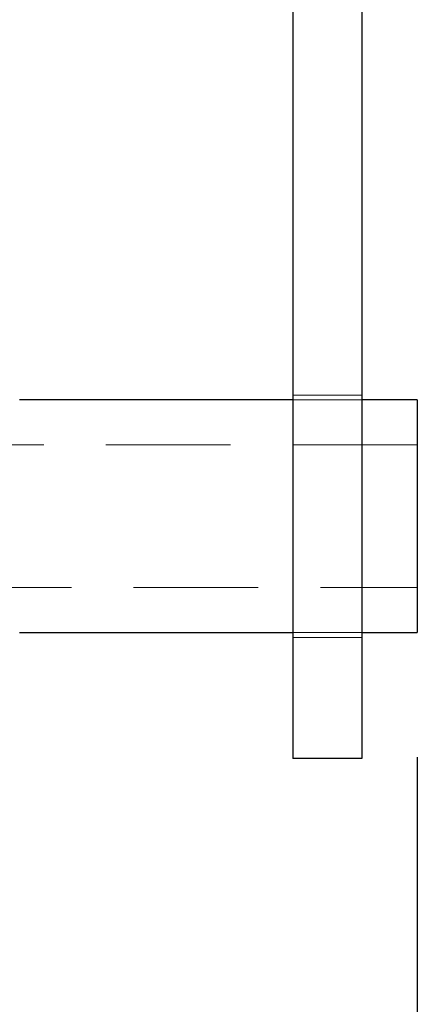
# Model space of a CAD drawing. Units: inches. Extents: x 0 to 99, y 0 to 76.5.
# Drawn here: x 38.7 to 40.2, y 48.3 to 51.9 of the extents above; entities that cross this region are included whole.
import ezdxf

# ---------------------------------------------------------------- set-up
doc = ezdxf.new("R2010")
doc.units = ezdxf.units.IN
doc.header["$LTSCALE"] = 9
doc.header["$MEASUREMENT"] = 0
doc.linetypes.add('HIDDEN', pattern=[0.075, 0.05, -0.025])
doc.layers.add('62', color=7, linetype='Continuous')
doc.styles.add('SLDTEXTSTYLE0', font='TXT', dxfattribs={"width": 0.75})
doc.dimstyles.new('SLDDIMSTYLE1', dxfattribs={"dimtxt": 1.125, "dimasz": 1.6875, "dimexe": 0, "dimexo": 0.0625, "dimgap": 0.28125, "dimtad": 0, "dimdec": 6, "dimrnd": 1e-09, "dimzin": 12, "dimdsep": 46, "dimlunit": 5, "dimtxsty": 'SLDTEXTSTYLE0', "dimsah": 1, "dimcen": 0.09, "dimadec": 0, "dimazin": 3, "dimtfac": 1, "dimtdec": 3, "dimtofl": 0, "dimtmove": 0, "dimatfit": 3, "dimfxl": 0, "dimfrac": 2, "dimtolj": 1, "dimtzin": 12, "dimarcsym": 0})

# ---------------------------------------------------------------- blocks, each defined once
blk = doc.blocks.new('_D_6')
at = {"layer": '62', "color": 7}
for p, q in [((13.6792, 49.1911), (13.6792, 34.6615)), ((40.1792, 49.1911), (40.1792, 34.6615)), ((26.9479, 35.9019), (28.1089, 35.9019)), ((13.6792, 35.7865), (25.1206, 35.7865)), ((40.1792, 35.7865), (28.7378, 35.7865))]:
    blk.add_line(p, q, dxfattribs=at)
for points in [[(13.6792, 35.7865), (15.3667, 35.5053), (15.3667, 36.0678)], [(40.1792, 35.7865), (38.4917, 36.0678), (38.4917, 35.5053)]]:
    blk.add_solid(points, dxfattribs=at)
at = {"layer": '62', "color": 7, "char_height": 1.125, "attachment_point": 1, "style": 'SLDTEXTSTYLE0'}
for s, insert in [('1', (27.1128, 37.2532)), ('"', (28.2737, 36.4313)), ('26', (25.1206, 36.4313)), ('2', (27.1128, 35.7656))]:
    blk.add_mtext(s, dxfattribs=dict(at, insert=insert))

msp = doc.modelspace()

# ---------------------------------------------------------------- linework, layer by layer
at = {"color": 7, "linetype": 'Continuous', "lineweight": 25}
for p, q in [((39.7291902, 52.9361396), (39.7291902, 49.1861396)), ((39.9791902, 52.9361396), (39.9791902, 49.1861396)), ((39.7291902, 50.4811396), (38.7416902, 50.4811396)), ((40.1791902, 50.4811396), (39.9791902, 50.4811396)), ((40.1791902, 50.4811396), (40.1791902, 49.6411396)), ((38.7416902, 49.6411396), (39.7291902, 49.6411396)), ((39.9791902, 49.6411396), (40.1791902, 49.6411396)), ((39.9791902, 49.1861396), (39.7291902, 49.1861396))]:
    msp.add_line(p, q, dxfattribs=at)
at = {"color": 7, "linetype": 'HIDDEN', "lineweight": 18}
for p, q in [((39.9791902, 50.4986396), (39.7291902, 50.4986396)), ((39.9791902, 50.4811396), (39.7291902, 50.4811396)), ((40.1791902, 50.3186396), (37.8041902, 50.3186396)), ((37.8041902, 49.8036396), (40.1791902, 49.8036396)), ((39.7291902, 49.6411396), (39.9791902, 49.6411396)), ((39.7291902, 49.6236396), (39.9791902, 49.6236396))]:
    msp.add_line(p, q, dxfattribs=at)

# ---------------------------------------------------------------- dimensions: what is measured, and where the dimension line sits
at = {"layer": '62', "color": 7}
dim = msp.add_linear_dim(base=(40.1791902, 35.7865333), p1=(13.6791902, 49.6411396), p2=(40.1791902, 49.6411396), dimstyle='SLDDIMSTYLE1', dxfattribs=at)
dim.commit()
dim.dimension.update_dxf_attribs({"geometry": '_D_6', "text_midpoint": (26.9291902, 35.7865333), "dimtype": 160})

doc.saveas('drawing.dxf')
